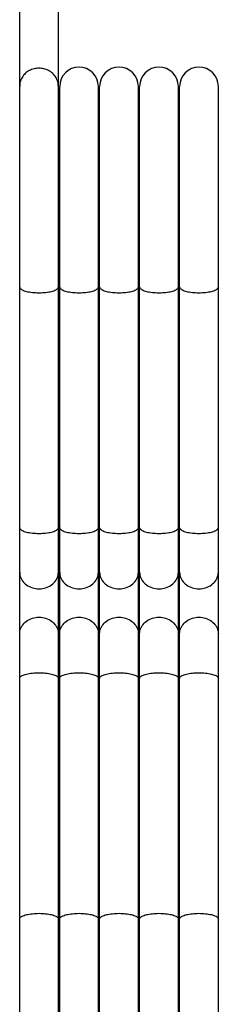
# Model space of a CAD drawing. Units: millimetres. Extents: x 133 to 194, y 39 to 142.
# Drawn here: x 183 to 191, y 77 to 116 of the extents above; entities that cross this region are included whole.
import ezdxf

# ---------------------------------------------------------------- set-up
doc = ezdxf.new("R2010")
doc.units = ezdxf.units.MM
doc.header["$LTSCALE"] = 16.335
doc.layers.get('0').update_dxf_attribs({"linetype": 'CONTINUOUS'})
doc.layers.add('ASSI', color=7, linetype='CONTINUOUS')

msp = doc.modelspace()

# ---------------------------------------------------------------- linework, layer by layer
at = {"color": 7, "linetype": 'CONTINUOUS'}
for p, q in [((183.417, 113.052), (183.416, 113.009)), ((183.416, 73.009), (183.416, 113.009)), ((184.916, 113.009), (184.914, 113.053)), ((184.916, 73.009), (184.916, 113.009)), ((184.966, 73.009), (184.966, 113.009)), ((186.466, 73.009), (186.466, 113.009)), ((186.516, 73.009), (186.516, 113.009)), ((188.016, 73.009), (188.016, 113.009)), ((188.066, 73.009), (188.066, 113.009)), ((189.566, 73.009), (189.566, 113.009)), ((189.616, 73.009), (189.616, 113.009)), ((191.116, 73.009), (191.116, 113.009))]:
    msp.add_line(p, q, dxfattribs=at)
for points in [[(184.166, 113.717), (184.117, 113.716), (184.068, 113.712), (184.02, 113.705), (183.972, 113.695), (183.924, 113.682), (183.878, 113.666), (183.832, 113.647), (183.789, 113.626), (183.746, 113.602), (183.706, 113.575), (183.668, 113.546), (183.631, 113.514), (183.597, 113.479), (183.565, 113.442), (183.535, 113.403), (183.509, 113.361), (183.486, 113.318), (183.466, 113.274), (183.45, 113.229), (183.437, 113.184), (183.427, 113.139), (183.421, 113.095), (183.417, 113.052)], [(184.914, 113.053), (184.911, 113.097), (184.904, 113.142), (184.893, 113.188), (184.88, 113.235), (184.862, 113.281), (184.841, 113.326), (184.817, 113.37), (184.789, 113.412), (184.759, 113.452), (184.725, 113.489), (184.69, 113.524), (184.652, 113.555), (184.613, 113.584), (184.572, 113.609), (184.53, 113.632), (184.487, 113.652), (184.443, 113.67), (184.397, 113.685), (184.351, 113.696), (184.305, 113.706), (184.259, 113.712), (184.212, 113.716), (184.166, 113.717)]]:
    msp.add_lwpolyline(points, dxfattribs=at)
at = {"color": 253, "linetype": 'CONTINUOUS'}
for points in [[(183.416, 105.245), (183.419, 105.225), (183.427, 105.206), (183.441, 105.187), (183.461, 105.169), (183.486, 105.151), (183.516, 105.134), (183.551, 105.118), (183.591, 105.103), (183.635, 105.089), (183.684, 105.076), (183.736, 105.064), (183.791, 105.053), (183.849, 105.045), (183.909, 105.037), (183.972, 105.031), (184.036, 105.027), (184.1, 105.025), (184.166, 105.024)], [(184.166, 105.024), (184.231, 105.025), (184.296, 105.027), (184.36, 105.031), (184.422, 105.037), (184.483, 105.045), (184.541, 105.053), (184.596, 105.064), (184.648, 105.076), (184.696, 105.089), (184.74, 105.103), (184.78, 105.118), (184.815, 105.134), (184.845, 105.151), (184.871, 105.169), (184.89, 105.187), (184.904, 105.206), (184.913, 105.225), (184.916, 105.245)], [(184.966, 105.245), (184.969, 105.225), (184.977, 105.206), (184.991, 105.187), (185.011, 105.169), (185.036, 105.151), (185.066, 105.134), (185.101, 105.118), (185.141, 105.103), (185.185, 105.089), (185.234, 105.076), (185.286, 105.064), (185.341, 105.053), (185.399, 105.045), (185.459, 105.037), (185.522, 105.031), (185.586, 105.027), (185.65, 105.025), (185.716, 105.024)], [(185.716, 105.024), (185.781, 105.025), (185.846, 105.027), (185.91, 105.031), (185.972, 105.037), (186.033, 105.045), (186.091, 105.053), (186.146, 105.064), (186.198, 105.076), (186.246, 105.089), (186.29, 105.103), (186.33, 105.118), (186.365, 105.134), (186.395, 105.151), (186.421, 105.169), (186.44, 105.187), (186.454, 105.206), (186.463, 105.225), (186.466, 105.245)], [(186.516, 105.245), (186.519, 105.225), (186.527, 105.206), (186.541, 105.187), (186.561, 105.169), (186.586, 105.151), (186.616, 105.134), (186.651, 105.118), (186.691, 105.103), (186.735, 105.089), (186.784, 105.076), (186.836, 105.064), (186.891, 105.053), (186.949, 105.045), (187.009, 105.037), (187.072, 105.031), (187.136, 105.027), (187.2, 105.025), (187.266, 105.024)], [(187.266, 105.024), (187.331, 105.025), (187.396, 105.027), (187.46, 105.031), (187.522, 105.037), (187.583, 105.045), (187.641, 105.053), (187.696, 105.064), (187.748, 105.076), (187.796, 105.089), (187.84, 105.103), (187.88, 105.118), (187.915, 105.134), (187.945, 105.151), (187.971, 105.169), (187.99, 105.187), (188.004, 105.206), (188.013, 105.225), (188.016, 105.245)], [(188.066, 105.245), (188.069, 105.225), (188.077, 105.206), (188.091, 105.187), (188.111, 105.169), (188.136, 105.151), (188.166, 105.134), (188.201, 105.118), (188.241, 105.103), (188.285, 105.089), (188.334, 105.076), (188.386, 105.064), (188.441, 105.053), (188.499, 105.045), (188.559, 105.037), (188.622, 105.031), (188.686, 105.027), (188.75, 105.025), (188.816, 105.024)], [(188.816, 105.024), (188.881, 105.025), (188.946, 105.027), (189.01, 105.031), (189.072, 105.037), (189.133, 105.045), (189.191, 105.053), (189.246, 105.064), (189.298, 105.076), (189.346, 105.089), (189.39, 105.103), (189.43, 105.118), (189.465, 105.134), (189.495, 105.151), (189.521, 105.169), (189.54, 105.187), (189.554, 105.206), (189.563, 105.225), (189.566, 105.245)], [(189.616, 105.245), (189.619, 105.225), (189.627, 105.206), (189.641, 105.187), (189.661, 105.169), (189.686, 105.151), (189.716, 105.134), (189.751, 105.118), (189.791, 105.103), (189.835, 105.089), (189.884, 105.076), (189.936, 105.064), (189.991, 105.053), (190.049, 105.045), (190.109, 105.037), (190.172, 105.031), (190.236, 105.027), (190.3, 105.025), (190.366, 105.024)], [(190.366, 105.024), (190.431, 105.025), (190.496, 105.027), (190.56, 105.031), (190.622, 105.037), (190.683, 105.045), (190.741, 105.053), (190.796, 105.064), (190.848, 105.076), (190.896, 105.089), (190.94, 105.103), (190.98, 105.118), (191.015, 105.134), (191.045, 105.151), (191.071, 105.169), (191.09, 105.187), (191.104, 105.206), (191.113, 105.225), (191.116, 105.245)], [(183.416, 95.927), (183.419, 95.908), (183.427, 95.889), (183.441, 95.87), (183.461, 95.851), (183.486, 95.834), (183.516, 95.817), (183.551, 95.8), (183.591, 95.785), (183.635, 95.771), (183.684, 95.758), (183.736, 95.746), (183.791, 95.736), (183.849, 95.727), (183.909, 95.72), (183.972, 95.714), (184.036, 95.71), (184.1, 95.707), (184.166, 95.706)], [(184.166, 95.706), (184.231, 95.707), (184.296, 95.71), (184.36, 95.714), (184.422, 95.72), (184.483, 95.727), (184.541, 95.736), (184.596, 95.746), (184.648, 95.758), (184.696, 95.771), (184.74, 95.785), (184.78, 95.8), (184.815, 95.817), (184.845, 95.834), (184.871, 95.851), (184.89, 95.87), (184.904, 95.889), (184.913, 95.908), (184.916, 95.927)], [(184.966, 95.927), (184.969, 95.908), (184.977, 95.889), (184.991, 95.87), (185.011, 95.851), (185.036, 95.834), (185.066, 95.817), (185.101, 95.8), (185.141, 95.785), (185.185, 95.771), (185.234, 95.758), (185.286, 95.746), (185.341, 95.736), (185.399, 95.727), (185.459, 95.72), (185.522, 95.714), (185.586, 95.71), (185.65, 95.707), (185.716, 95.706)], [(185.716, 95.706), (185.781, 95.707), (185.846, 95.71), (185.91, 95.714), (185.972, 95.72), (186.033, 95.727), (186.091, 95.736), (186.146, 95.746), (186.198, 95.758), (186.246, 95.771), (186.29, 95.785), (186.33, 95.8), (186.365, 95.817), (186.395, 95.834), (186.421, 95.851), (186.44, 95.87), (186.454, 95.889), (186.463, 95.908), (186.466, 95.927)], [(186.516, 95.927), (186.519, 95.908), (186.527, 95.889), (186.541, 95.87), (186.561, 95.851), (186.586, 95.834), (186.616, 95.817), (186.651, 95.8), (186.691, 95.785), (186.735, 95.771), (186.784, 95.758), (186.836, 95.746), (186.891, 95.736), (186.949, 95.727), (187.009, 95.72), (187.072, 95.714), (187.136, 95.71), (187.2, 95.707), (187.266, 95.706)], [(187.266, 95.706), (187.331, 95.707), (187.396, 95.71), (187.46, 95.714), (187.522, 95.72), (187.583, 95.727), (187.641, 95.736), (187.696, 95.746), (187.748, 95.758), (187.796, 95.771), (187.84, 95.785), (187.88, 95.8), (187.915, 95.817), (187.945, 95.834), (187.971, 95.851), (187.99, 95.87), (188.004, 95.889), (188.013, 95.908), (188.016, 95.927)], [(188.066, 95.927), (188.069, 95.908), (188.077, 95.889), (188.091, 95.87), (188.111, 95.851), (188.136, 95.834), (188.166, 95.817), (188.201, 95.8), (188.241, 95.785), (188.285, 95.771), (188.334, 95.758), (188.386, 95.746), (188.441, 95.736), (188.499, 95.727), (188.559, 95.72), (188.622, 95.714), (188.686, 95.71), (188.75, 95.707), (188.816, 95.706)], [(188.816, 95.706), (188.881, 95.707), (188.946, 95.71), (189.01, 95.714), (189.072, 95.72), (189.133, 95.727), (189.191, 95.736), (189.246, 95.746), (189.298, 95.758), (189.346, 95.771), (189.39, 95.785), (189.43, 95.8), (189.465, 95.817), (189.495, 95.834), (189.521, 95.851), (189.54, 95.87), (189.554, 95.889), (189.563, 95.908), (189.566, 95.927)], [(189.616, 95.927), (189.619, 95.908), (189.627, 95.889), (189.641, 95.87), (189.661, 95.851), (189.686, 95.834), (189.716, 95.817), (189.751, 95.8), (189.791, 95.785), (189.835, 95.771), (189.884, 95.758), (189.936, 95.746), (189.991, 95.736), (190.049, 95.727), (190.109, 95.72), (190.172, 95.714), (190.236, 95.71), (190.3, 95.707), (190.366, 95.706)], [(190.366, 95.706), (190.431, 95.707), (190.496, 95.71), (190.56, 95.714), (190.622, 95.72), (190.683, 95.727), (190.741, 95.736), (190.796, 95.746), (190.848, 95.758), (190.896, 95.771), (190.94, 95.785), (190.98, 95.8), (191.015, 95.817), (191.045, 95.834), (191.071, 95.851), (191.09, 95.87), (191.104, 95.889), (191.113, 95.908), (191.116, 95.927)], [(183.416, 94.208), (183.419, 94.151), (183.427, 94.095), (183.441, 94.039), (183.461, 93.985), (183.486, 93.933), (183.516, 93.882), (183.551, 93.834), (183.591, 93.789), (183.635, 93.748), (183.684, 93.709), (183.736, 93.675), (183.791, 93.644), (183.849, 93.618), (183.909, 93.596), (183.972, 93.579), (184.036, 93.567), (184.1, 93.56), (184.166, 93.557)], [(184.166, 93.557), (184.231, 93.56), (184.296, 93.567), (184.36, 93.579), (184.422, 93.596), (184.483, 93.618), (184.541, 93.644), (184.596, 93.675), (184.648, 93.709), (184.696, 93.748), (184.74, 93.789), (184.78, 93.834), (184.815, 93.882), (184.845, 93.933), (184.871, 93.985), (184.89, 94.039), (184.904, 94.095), (184.913, 94.151), (184.916, 94.208)], [(184.966, 94.208), (184.969, 94.151), (184.977, 94.095), (184.991, 94.039), (185.011, 93.985), (185.036, 93.933), (185.066, 93.882), (185.101, 93.834), (185.141, 93.789), (185.185, 93.748), (185.234, 93.709), (185.286, 93.675), (185.341, 93.644), (185.399, 93.618), (185.459, 93.596), (185.522, 93.579), (185.586, 93.567), (185.65, 93.56), (185.716, 93.557)], [(185.716, 93.557), (185.781, 93.56), (185.846, 93.567), (185.91, 93.579), (185.972, 93.596), (186.033, 93.618), (186.091, 93.644), (186.146, 93.675), (186.198, 93.709), (186.246, 93.748), (186.29, 93.789), (186.33, 93.834), (186.365, 93.882), (186.395, 93.933), (186.421, 93.985), (186.44, 94.039), (186.454, 94.095), (186.463, 94.151), (186.466, 94.208)], [(186.516, 94.208), (186.519, 94.151), (186.527, 94.095), (186.541, 94.039), (186.561, 93.985), (186.586, 93.933), (186.616, 93.882), (186.651, 93.834), (186.691, 93.789), (186.735, 93.748), (186.784, 93.709), (186.836, 93.675), (186.891, 93.644), (186.949, 93.618), (187.009, 93.596), (187.072, 93.579), (187.136, 93.567), (187.2, 93.56), (187.266, 93.557)], [(187.266, 93.557), (187.331, 93.56), (187.396, 93.567), (187.46, 93.579), (187.522, 93.596), (187.583, 93.618), (187.641, 93.644), (187.696, 93.675), (187.748, 93.709), (187.796, 93.748), (187.84, 93.789), (187.88, 93.834), (187.915, 93.882), (187.945, 93.933), (187.971, 93.985), (187.99, 94.039), (188.004, 94.095), (188.013, 94.151), (188.016, 94.208)], [(188.066, 94.208), (188.069, 94.151), (188.077, 94.095), (188.091, 94.039), (188.111, 93.985), (188.136, 93.933), (188.166, 93.882), (188.201, 93.834), (188.241, 93.789), (188.285, 93.748), (188.334, 93.709), (188.386, 93.675), (188.441, 93.644), (188.499, 93.618), (188.559, 93.596), (188.622, 93.579), (188.686, 93.567), (188.75, 93.56), (188.816, 93.557)], [(188.816, 93.557), (188.881, 93.56), (188.946, 93.567), (189.01, 93.579), (189.072, 93.596), (189.133, 93.618), (189.191, 93.644), (189.246, 93.675), (189.298, 93.709), (189.346, 93.748), (189.39, 93.789), (189.43, 93.834), (189.465, 93.882), (189.495, 93.933), (189.521, 93.985), (189.54, 94.039), (189.554, 94.095), (189.563, 94.151), (189.566, 94.208)], [(189.616, 94.208), (189.619, 94.151), (189.627, 94.095), (189.641, 94.039), (189.661, 93.985), (189.686, 93.933), (189.716, 93.882), (189.751, 93.834), (189.791, 93.789), (189.835, 93.748), (189.884, 93.709), (189.936, 93.675), (189.991, 93.644), (190.049, 93.618), (190.109, 93.596), (190.172, 93.579), (190.236, 93.567), (190.3, 93.56), (190.366, 93.557)], [(190.366, 93.557), (190.431, 93.56), (190.496, 93.567), (190.56, 93.579), (190.622, 93.596), (190.683, 93.618), (190.741, 93.644), (190.796, 93.675), (190.848, 93.709), (190.896, 93.748), (190.94, 93.789), (190.98, 93.834), (191.015, 93.882), (191.045, 93.933), (191.071, 93.985), (191.09, 94.039), (191.104, 94.095), (191.113, 94.151), (191.116, 94.208)], [(183.416, 91.811), (183.419, 91.868), (183.427, 91.924), (183.441, 91.979), (183.461, 92.033), (183.486, 92.086), (183.516, 92.136), (183.551, 92.184), (183.591, 92.229), (183.635, 92.271), (183.684, 92.309), (183.736, 92.344), (183.791, 92.374), (183.849, 92.4), (183.909, 92.422), (183.972, 92.439), (184.036, 92.451), (184.1, 92.459), (184.166, 92.461)], [(184.166, 92.461), (184.231, 92.459), (184.296, 92.451), (184.36, 92.439), (184.422, 92.422), (184.483, 92.4), (184.541, 92.374), (184.596, 92.344), (184.648, 92.309), (184.696, 92.271), (184.74, 92.229), (184.78, 92.184), (184.815, 92.136), (184.845, 92.086), (184.871, 92.033), (184.89, 91.979), (184.904, 91.924), (184.913, 91.868), (184.916, 91.811)], [(184.966, 91.811), (184.969, 91.868), (184.977, 91.924), (184.991, 91.979), (185.011, 92.033), (185.036, 92.086), (185.066, 92.136), (185.101, 92.184), (185.141, 92.229), (185.185, 92.271), (185.234, 92.309), (185.286, 92.344), (185.341, 92.374), (185.399, 92.4), (185.459, 92.422), (185.522, 92.439), (185.586, 92.451), (185.65, 92.459), (185.716, 92.461)], [(185.716, 92.461), (185.781, 92.459), (185.846, 92.451), (185.91, 92.439), (185.972, 92.422), (186.033, 92.4), (186.091, 92.374), (186.146, 92.344), (186.198, 92.309), (186.246, 92.271), (186.29, 92.229), (186.33, 92.184), (186.365, 92.136), (186.395, 92.086), (186.421, 92.033), (186.44, 91.979), (186.454, 91.924), (186.463, 91.868), (186.466, 91.811)], [(186.516, 91.811), (186.519, 91.868), (186.527, 91.924), (186.541, 91.979), (186.561, 92.033), (186.586, 92.086), (186.616, 92.136), (186.651, 92.184), (186.691, 92.229), (186.735, 92.271), (186.784, 92.309), (186.836, 92.344), (186.891, 92.374), (186.949, 92.4), (187.009, 92.422), (187.072, 92.439), (187.136, 92.451), (187.2, 92.459), (187.266, 92.461)], [(187.266, 92.461), (187.331, 92.459), (187.396, 92.451), (187.46, 92.439), (187.522, 92.422), (187.583, 92.4), (187.641, 92.374), (187.696, 92.344), (187.748, 92.309), (187.796, 92.271), (187.84, 92.229), (187.88, 92.184), (187.915, 92.136), (187.945, 92.086), (187.971, 92.033), (187.99, 91.979), (188.004, 91.924), (188.013, 91.868), (188.016, 91.811)], [(188.066, 91.811), (188.069, 91.868), (188.077, 91.924), (188.091, 91.979), (188.111, 92.033), (188.136, 92.086), (188.166, 92.136), (188.201, 92.184), (188.241, 92.229), (188.285, 92.271), (188.334, 92.309), (188.386, 92.344), (188.441, 92.374), (188.499, 92.4), (188.559, 92.422), (188.622, 92.439), (188.686, 92.451), (188.75, 92.459), (188.816, 92.461)], [(188.816, 92.461), (188.881, 92.459), (188.946, 92.451), (189.01, 92.439), (189.072, 92.422), (189.133, 92.4), (189.191, 92.374), (189.246, 92.344), (189.298, 92.309), (189.346, 92.271), (189.39, 92.229), (189.43, 92.184), (189.465, 92.136), (189.495, 92.086), (189.521, 92.033), (189.54, 91.979), (189.554, 91.924), (189.563, 91.868), (189.566, 91.811)], [(189.616, 91.811), (189.619, 91.868), (189.627, 91.924), (189.641, 91.979), (189.661, 92.033), (189.686, 92.086), (189.716, 92.136), (189.751, 92.184), (189.791, 92.229), (189.835, 92.271), (189.884, 92.309), (189.936, 92.344), (189.991, 92.374), (190.049, 92.4), (190.109, 92.422), (190.172, 92.439), (190.236, 92.451), (190.3, 92.459), (190.366, 92.461)], [(190.366, 92.461), (190.431, 92.459), (190.496, 92.451), (190.56, 92.439), (190.622, 92.422), (190.683, 92.4), (190.741, 92.374), (190.796, 92.344), (190.848, 92.309), (190.896, 92.271), (190.94, 92.229), (190.98, 92.184), (191.015, 92.136), (191.045, 92.086), (191.071, 92.033), (191.09, 91.979), (191.104, 91.924), (191.113, 91.868), (191.116, 91.811)], [(183.416, 90.092), (183.419, 90.111), (183.427, 90.13), (183.441, 90.149), (183.461, 90.167), (183.486, 90.185), (183.516, 90.202), (183.551, 90.218), (183.591, 90.233), (183.635, 90.248), (183.684, 90.261), (183.736, 90.272), (183.791, 90.283), (183.849, 90.291), (183.909, 90.299), (183.972, 90.305), (184.036, 90.309), (184.1, 90.311), (184.166, 90.312)], [(184.166, 90.312), (184.231, 90.311), (184.296, 90.309), (184.36, 90.305), (184.422, 90.299), (184.483, 90.291), (184.541, 90.283), (184.596, 90.272), (184.648, 90.261), (184.696, 90.248), (184.74, 90.233), (184.78, 90.218), (184.815, 90.202), (184.845, 90.185), (184.871, 90.167), (184.89, 90.149), (184.904, 90.13), (184.913, 90.111), (184.916, 90.092)], [(184.966, 90.092), (184.969, 90.111), (184.977, 90.13), (184.991, 90.149), (185.011, 90.167), (185.036, 90.185), (185.066, 90.202), (185.101, 90.218), (185.141, 90.233), (185.185, 90.248), (185.234, 90.261), (185.286, 90.272), (185.341, 90.283), (185.399, 90.291), (185.459, 90.299), (185.522, 90.305), (185.586, 90.309), (185.65, 90.311), (185.716, 90.312)], [(185.716, 90.312), (185.781, 90.311), (185.846, 90.309), (185.91, 90.305), (185.972, 90.299), (186.033, 90.291), (186.091, 90.283), (186.146, 90.272), (186.198, 90.261), (186.246, 90.248), (186.29, 90.233), (186.33, 90.218), (186.365, 90.202), (186.395, 90.185), (186.421, 90.167), (186.44, 90.149), (186.454, 90.13), (186.463, 90.111), (186.466, 90.092)], [(186.516, 90.092), (186.519, 90.111), (186.527, 90.13), (186.541, 90.149), (186.561, 90.167), (186.586, 90.185), (186.616, 90.202), (186.651, 90.218), (186.691, 90.233), (186.735, 90.248), (186.784, 90.261), (186.836, 90.272), (186.891, 90.283), (186.949, 90.291), (187.009, 90.299), (187.072, 90.305), (187.136, 90.309), (187.2, 90.311), (187.266, 90.312)], [(187.266, 90.312), (187.331, 90.311), (187.396, 90.309), (187.46, 90.305), (187.522, 90.299), (187.583, 90.291), (187.641, 90.283), (187.696, 90.272), (187.748, 90.261), (187.796, 90.248), (187.84, 90.233), (187.88, 90.218), (187.915, 90.202), (187.945, 90.185), (187.971, 90.167), (187.99, 90.149), (188.004, 90.13), (188.013, 90.111), (188.016, 90.092)], [(188.066, 90.092), (188.069, 90.111), (188.077, 90.13), (188.091, 90.149), (188.111, 90.167), (188.136, 90.185), (188.166, 90.202), (188.201, 90.218), (188.241, 90.233), (188.285, 90.248), (188.334, 90.261), (188.386, 90.272), (188.441, 90.283), (188.499, 90.291), (188.559, 90.299), (188.622, 90.305), (188.686, 90.309), (188.75, 90.311), (188.816, 90.312)], [(188.816, 90.312), (188.881, 90.311), (188.946, 90.309), (189.01, 90.305), (189.072, 90.299), (189.133, 90.291), (189.191, 90.283), (189.246, 90.272), (189.298, 90.261), (189.346, 90.248), (189.39, 90.233), (189.43, 90.218), (189.465, 90.202), (189.495, 90.185), (189.521, 90.167), (189.54, 90.149), (189.554, 90.13), (189.563, 90.111), (189.566, 90.092)], [(189.616, 90.092), (189.619, 90.111), (189.627, 90.13), (189.641, 90.149), (189.661, 90.167), (189.686, 90.185), (189.716, 90.202), (189.751, 90.218), (189.791, 90.233), (189.835, 90.248), (189.884, 90.261), (189.936, 90.272), (189.991, 90.283), (190.049, 90.291), (190.109, 90.299), (190.172, 90.305), (190.236, 90.309), (190.3, 90.311), (190.366, 90.312)], [(190.366, 90.312), (190.431, 90.311), (190.496, 90.309), (190.56, 90.305), (190.622, 90.299), (190.683, 90.291), (190.741, 90.283), (190.796, 90.272), (190.848, 90.261), (190.896, 90.248), (190.94, 90.233), (190.98, 90.218), (191.015, 90.202), (191.045, 90.185), (191.071, 90.167), (191.09, 90.149), (191.104, 90.13), (191.113, 90.111), (191.116, 90.092)], [(183.416, 80.774), (183.419, 80.793), (183.427, 80.812), (183.441, 80.831), (183.461, 80.849), (183.486, 80.867), (183.516, 80.884), (183.551, 80.9), (183.591, 80.916), (183.635, 80.93), (183.684, 80.943), (183.736, 80.955), (183.791, 80.965), (183.849, 80.974), (183.909, 80.981), (183.972, 80.987), (184.036, 80.991), (184.1, 80.994), (184.166, 80.995)], [(184.166, 80.995), (184.231, 80.994), (184.296, 80.991), (184.36, 80.987), (184.422, 80.981), (184.483, 80.974), (184.541, 80.965), (184.596, 80.955), (184.648, 80.943), (184.696, 80.93), (184.74, 80.916), (184.78, 80.9), (184.815, 80.884), (184.845, 80.867), (184.871, 80.849), (184.89, 80.831), (184.904, 80.812), (184.913, 80.793), (184.916, 80.774)], [(184.966, 80.774), (184.969, 80.793), (184.977, 80.812), (184.991, 80.831), (185.011, 80.849), (185.036, 80.867), (185.066, 80.884), (185.101, 80.9), (185.141, 80.916), (185.185, 80.93), (185.234, 80.943), (185.286, 80.955), (185.341, 80.965), (185.399, 80.974), (185.459, 80.981), (185.522, 80.987), (185.586, 80.991), (185.65, 80.994), (185.716, 80.995)], [(185.716, 80.995), (185.781, 80.994), (185.846, 80.991), (185.91, 80.987), (185.972, 80.981), (186.033, 80.974), (186.091, 80.965), (186.146, 80.955), (186.198, 80.943), (186.246, 80.93), (186.29, 80.916), (186.33, 80.9), (186.365, 80.884), (186.395, 80.867), (186.421, 80.849), (186.44, 80.831), (186.454, 80.812), (186.463, 80.793), (186.466, 80.774)], [(186.516, 80.774), (186.519, 80.793), (186.527, 80.812), (186.541, 80.831), (186.561, 80.849), (186.586, 80.867), (186.616, 80.884), (186.651, 80.9), (186.691, 80.916), (186.735, 80.93), (186.784, 80.943), (186.836, 80.955), (186.891, 80.965), (186.949, 80.974), (187.009, 80.981), (187.072, 80.987), (187.136, 80.991), (187.2, 80.994), (187.266, 80.995)], [(187.266, 80.995), (187.331, 80.994), (187.396, 80.991), (187.46, 80.987), (187.522, 80.981), (187.583, 80.974), (187.641, 80.965), (187.696, 80.955), (187.748, 80.943), (187.796, 80.93), (187.84, 80.916), (187.88, 80.9), (187.915, 80.884), (187.945, 80.867), (187.971, 80.849), (187.99, 80.831), (188.004, 80.812), (188.013, 80.793), (188.016, 80.774)], [(188.066, 80.774), (188.069, 80.793), (188.077, 80.812), (188.091, 80.831), (188.111, 80.849), (188.136, 80.867), (188.166, 80.884), (188.201, 80.9), (188.241, 80.916), (188.285, 80.93), (188.334, 80.943), (188.386, 80.955), (188.441, 80.965), (188.499, 80.974), (188.559, 80.981), (188.622, 80.987), (188.686, 80.991), (188.75, 80.994), (188.816, 80.995)], [(188.816, 80.995), (188.881, 80.994), (188.946, 80.991), (189.01, 80.987), (189.072, 80.981), (189.133, 80.974), (189.191, 80.965), (189.246, 80.955), (189.298, 80.943), (189.346, 80.93), (189.39, 80.916), (189.43, 80.9), (189.465, 80.884), (189.495, 80.867), (189.521, 80.849), (189.54, 80.831), (189.554, 80.812), (189.563, 80.793), (189.566, 80.774)], [(189.616, 80.774), (189.619, 80.793), (189.627, 80.812), (189.641, 80.831), (189.661, 80.849), (189.686, 80.867), (189.716, 80.884), (189.751, 80.9), (189.791, 80.916), (189.835, 80.93), (189.884, 80.943), (189.936, 80.955), (189.991, 80.965), (190.049, 80.974), (190.109, 80.981), (190.172, 80.987), (190.236, 80.991), (190.3, 80.994), (190.366, 80.995)], [(190.366, 80.995), (190.431, 80.994), (190.496, 80.991), (190.56, 80.987), (190.622, 80.981), (190.683, 80.974), (190.741, 80.965), (190.796, 80.955), (190.848, 80.943), (190.896, 80.93), (190.94, 80.916), (190.98, 80.9), (191.015, 80.884), (191.045, 80.867), (191.071, 80.849), (191.09, 80.831), (191.104, 80.812), (191.113, 80.793), (191.116, 80.774)]]:
    msp.add_lwpolyline(points, dxfattribs=at)
at = {"color": 7, "linetype": 'CONTINUOUS'}
for centre in [(185.716, 113.009), (187.266, 113.009), (188.816, 113.009), (190.366, 113.009)]:
    msp.add_arc(centre, 0.75, 0, 180, dxfattribs=at)
at = {"layer": 'ASSI', "color": 7, "linetype": 'CONTINUOUS'}
for p, q in [((183.416, 113.009), (183.416, 122.744)), ((184.916, 113.009), (184.916, 122.744))]:
    msp.add_line(p, q, dxfattribs=at)

doc.saveas('drawing.dxf')
